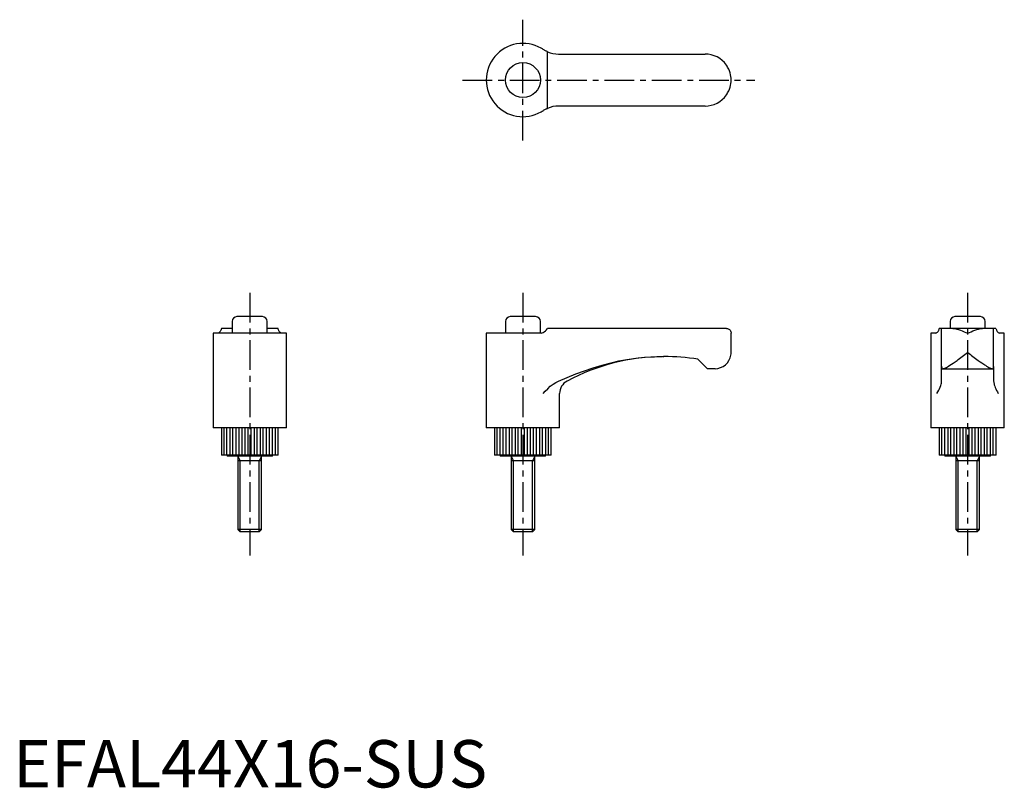
# Model space of a CAD drawing. Extents: x 1 to 210, y 0 to 162.
import ezdxf

# ---------------------------------------------------------------- set-up
doc = ezdxf.new("R2010")
doc.units = 0
doc.header["$LTSCALE"] = 5
doc.linetypes.add('CENTER', pattern=[2, 1.25, -0.25, 0.25, -0.25])
doc.layers.get('0').update_dxf_attribs({"linetype": 'CONTINUOUS'})
doc.layers.add('1', color=1, linetype='CENTER')
doc.layers.add('3', color=3, linetype='CONTINUOUS')
doc.styles.add('STANDARD1', font='txt')

msp = doc.modelspace()

# ---------------------------------------------------------------- linework, layer by layer
for p, q in [((115.29, 155), (146.25, 155)), ((146.25, 144), (115.29, 144)), ((46.31, 98.5), (46.31, 96)), ((52.69, 99.5), (47.31, 99.5)), ((53.69, 96), (53.69, 98.5)), ((104.06, 98.5), (104.06, 96)), ((110.44, 99.5), (105.06, 99.5)), ((111.44, 96), (111.44, 98.5)), ((198.06, 98.5), (198.06, 97)), ((204.44, 99.5), (199.06, 99.5)), ((205.44, 97), (205.44, 98.5)), ((42.25, 96), (42.25, 76)), ((57.75, 96), (42.25, 96)), ((46.31, 97), (44.01, 97)), ((55.99, 97), (53.69, 97)), ((57.75, 76), (57.75, 96)), ((111.62, 96), (100, 96)), ((100, 96), (100, 76)), ((111.62, 96), (112, 96.13)), ((150.75, 97), (112.92, 97)), ((151.75, 91.9), (151.75, 96)), ((195.04, 96), (194, 96)), ((194, 96), (194, 76)), ((207.74, 97), (195.76, 97)), ((196.25, 89), (196.25, 97)), ((207.25, 89), (207.25, 97)), ((209.5, 96), (208.46, 96)), ((209.5, 76), (209.5, 96)), ((137.4, 91.05), (137.52, 91.06)), ((144.75, 90.5), (146.75, 88.5)), ((148.35, 88.5), (146.75, 88.5)), ((196.25, 85.88), (196.25, 88.99)), ((196.27, 88.5), (207.23, 88.5)), ((207.25, 88.99), (207.25, 85.88)), ((115.29, 85.88), (115.3, 85.89)), ((115.5, 76), (115.5, 83.24)), ((57.75, 76), (42.25, 76)), ((44, 76), (44, 70.2)), ((56, 70.2), (56, 76)), ((115.5, 76), (100, 76)), ((101.75, 76), (101.75, 70.2)), ((113.75, 70.2), (113.75, 76)), ((209.5, 76), (194, 76)), ((195.75, 76), (195.75, 70.2)), ((207.75, 70.2), (207.75, 76)), ((56, 70.2), (44, 70.2)), ((45.2, 70.2), (45.2, 70)), ((54.8, 70), (45.2, 70)), ((47.5, 70), (47.5, 54.49)), ((52.5, 69), (47.5, 69)), ((52.5, 54.49), (52.5, 70)), ((54.8, 70), (54.8, 70.2)), ((113.75, 70.2), (101.75, 70.2)), ((102.95, 70.2), (102.95, 70)), ((112.55, 70), (102.95, 70)), ((105.25, 70), (105.25, 54.49)), ((110.25, 69), (105.25, 69)), ((110.25, 54.49), (110.25, 70)), ((112.55, 70), (112.55, 70.2)), ((207.75, 70.2), (195.75, 70.2)), ((196.95, 70.2), (196.95, 70)), ((206.55, 70), (196.95, 70)), ((199.25, 70), (199.25, 54.49)), ((204.25, 69), (199.25, 69)), ((204.25, 54.49), (204.25, 70)), ((206.55, 70), (206.55, 70.2)), ((47.5, 54.49), (47.99, 54)), ((52.5, 54.49), (47.5, 54.49)), ((52.01, 54), (52.5, 54.49)), ((105.25, 54.49), (105.74, 54)), ((110.25, 54.49), (105.25, 54.49)), ((109.76, 54), (110.25, 54.49)), ((199.25, 54.49), (199.74, 54)), ((204.25, 54.49), (199.25, 54.49)), ((203.76, 54), (204.25, 54.49)), ((52.01, 54), (47.99, 54)), ((109.76, 54), (105.74, 54)), ((203.76, 54), (199.74, 54))]:
    msp.add_line(p, q)
for points in [[(112, 155.98), (111.88, 156.06), (111.62, 156.21)], [(112.92, 155.49), (112.84, 155.52), (112.75, 155.57), (112.64, 155.61), (112.53, 155.67), (112.41, 155.74), (112.28, 155.81), (112.14, 155.89), (112, 155.98)], [(151.75, 149.5), (151.75, 149.51), (151.74, 149.88), (151.7, 150.25), (151.63, 150.63), (151.54, 151.02), (151.41, 151.41), (151.25, 151.79), (151.14, 152.01), (151.02, 152.23), (150.89, 152.45), (150.75, 152.66)], [(150.75, 146.34), (150.89, 146.55), (151.02, 146.76), (151.14, 146.98), (151.25, 147.21), (151.4, 147.58), (151.53, 147.96), (151.63, 148.35), (151.7, 148.75), (151.74, 149.12), (151.75, 149.49), (151.75, 149.5)], [(111.62, 142.79), (111.81, 142.9), (112, 143.02)], [(112, 143.02), (112.13, 143.1), (112.26, 143.18), (112.39, 143.25), (112.51, 143.32), (112.63, 143.38), (112.73, 143.43), (112.83, 143.47), (112.92, 143.51)], [(43.52, 96.13), (43.44, 96.08), (43.29, 96)], [(44.01, 97), (43.98, 96.86), (43.93, 96.73), (43.89, 96.61), (43.83, 96.49), (43.76, 96.39), (43.69, 96.29), (43.61, 96.2), (43.52, 96.13)], [(56.48, 96.13), (56.4, 96.2), (56.32, 96.28), (56.25, 96.37), (56.18, 96.48), (56.12, 96.59), (56.07, 96.72), (56.03, 96.85), (55.99, 97)], [(56.71, 96), (56.6, 96.06), (56.48, 96.13)], [(112, 96.13), (112.26, 96.28), (112.51, 96.48), (112.73, 96.72), (112.92, 97)], [(150.75, 97), (151.02, 96.96), (151.25, 96.87), (151.41, 96.76), (151.53, 96.62), (151.63, 96.48), (151.7, 96.32), (151.74, 96.16), (151.75, 96.01), (151.75, 96)], [(195.04, 96), (195.15, 96.06), (195.27, 96.13)], [(195.27, 96.13), (195.35, 96.2), (195.43, 96.28), (195.5, 96.37), (195.57, 96.48), (195.63, 96.59), (195.68, 96.72), (195.72, 96.85), (195.76, 97)], [(207.74, 97), (207.77, 96.86), (207.82, 96.73), (207.86, 96.61), (207.92, 96.49), (207.99, 96.39), (208.06, 96.29), (208.14, 96.2), (208.23, 96.13)], [(208.23, 96.13), (208.31, 96.08), (208.46, 96)], [(196.25, 89), (196.27, 88.52), (196.27, 88.5)], [(207.23, 88.5), (207.25, 88.98), (207.25, 89)], [(195.27, 83.24), (195.27, 83.25), (195.46, 83.59), (195.64, 83.93), (195.79, 84.27), (195.93, 84.6), (196.05, 84.92), (196.14, 85.23), (196.19, 85.41), (196.22, 85.58), (196.24, 85.74), (196.25, 85.88)], [(207.25, 85.88), (207.26, 85.72), (207.29, 85.54), (207.33, 85.34), (207.39, 85.12), (207.49, 84.84), (207.6, 84.54), (207.73, 84.23), (207.88, 83.91), (208.04, 83.58), (208.23, 83.25), (208.23, 83.24)]]:
    msp.add_lwpolyline(points)
msp.add_circle((107.75, 149.5), 3.69)
for centre, radius, start, end in [((107.75, 149.5), 7.75, 60, 300), ((115.29, 161), 6, 246.7263, 270), ((146.25, 149.5), 5.5, 35.0968, 90), ((146.25, 149.5), 5.5, 270, 324.9032), ((115.29, 138), 6, 90, 113.2737), ((47.31, 98.5), 1, 90, 180), ((52.69, 98.5), 1, 0, 90), ((105.06, 98.5), 1, 90, 180), ((110.44, 98.5), 1, 0, 90), ((199.06, 98.5), 1, 90, 180), ((204.44, 98.5), 1, 0, 90), ((148.35, 91.9), 3.4, 350.9314, 359.9968), ((137.78, 47.06), 44, 90.4905, 118.0451), ((137.78, 47.06), 44, 80.8813, 90.328), ((148.35, 91.9), 3.4, 270, 350.9314), ((118.5, 83.24), 3, 118.0451, 180)]:
    msp.add_arc(centre, radius, start, end)
at = {"layer": '1'}
for p, q in [((107.75, 136.75), (107.75, 162.25)), ((95, 149.5), (156.75, 149.5)), ((50, 104.5), (50, 49)), ((107.75, 104.5), (107.75, 49)), ((201.75, 104.5), (201.75, 49))]:
    msp.add_line(p, q, dxfattribs=at)
at = {"layer": '3'}
for p, q in [((112.92, 143.51), (112.92, 155.49)), ((44.57, 70.2), (44.57, 76)), ((45.18, 70.2), (45.18, 76)), ((45.85, 70.2), (45.85, 76)), ((46.46, 70.2), (46.46, 76)), ((47.13, 70.2), (47.13, 76)), ((47.74, 70.2), (47.74, 76)), ((48.42, 70.2), (48.42, 76)), ((49.02, 70.2), (49.02, 76)), ((49.7, 70.2), (49.7, 76)), ((50.3, 70.2), (50.3, 76)), ((50.98, 70.2), (50.98, 76)), ((51.58, 70.2), (51.58, 76)), ((52.26, 70.2), (52.26, 76)), ((52.87, 70.2), (52.87, 76)), ((53.54, 70.2), (53.54, 76)), ((54.15, 70.2), (54.15, 76)), ((54.82, 70.2), (54.82, 76)), ((55.43, 70.2), (55.43, 76)), ((102.32, 70.2), (102.32, 76)), ((102.93, 70.2), (102.93, 76)), ((103.6, 70.2), (103.6, 76)), ((104.21, 70.2), (104.21, 76)), ((104.88, 70.2), (104.88, 76)), ((105.49, 70.2), (105.49, 76)), ((106.17, 70.2), (106.17, 76)), ((106.77, 70.2), (106.77, 76)), ((107.45, 70.2), (107.45, 76)), ((108.05, 70.2), (108.05, 76)), ((108.73, 70.2), (108.73, 76)), ((109.33, 70.2), (109.33, 76)), ((110.01, 70.2), (110.01, 76)), ((110.62, 70.2), (110.62, 76)), ((111.29, 70.2), (111.29, 76)), ((111.9, 70.2), (111.9, 76)), ((112.57, 70.2), (112.57, 76)), ((113.18, 70.2), (113.18, 76)), ((196.32, 70.2), (196.32, 76)), ((196.93, 70.2), (196.93, 76)), ((197.6, 70.2), (197.6, 76)), ((198.21, 70.2), (198.21, 76)), ((198.88, 70.2), (198.88, 76)), ((199.49, 70.2), (199.49, 76)), ((200.17, 70.2), (200.17, 76)), ((200.77, 70.2), (200.77, 76)), ((201.45, 70.2), (201.45, 76)), ((202.05, 70.2), (202.05, 76)), ((202.73, 70.2), (202.73, 76)), ((203.33, 70.2), (203.33, 76)), ((204.01, 70.2), (204.01, 76)), ((204.62, 70.2), (204.62, 76)), ((205.29, 70.2), (205.29, 76)), ((205.9, 70.2), (205.9, 76)), ((206.57, 70.2), (206.57, 76)), ((207.18, 70.2), (207.18, 76)), ((47.5, 70), (47.99, 69)), ((47.99, 54), (47.99, 69)), ((52.5, 70), (52.01, 69)), ((52.01, 54), (52.01, 69)), ((105.25, 70), (105.74, 69)), ((105.74, 54), (105.74, 69)), ((110.25, 70), (109.76, 69)), ((109.76, 54), (109.76, 69)), ((199.25, 70), (199.74, 69)), ((199.74, 54), (199.74, 69)), ((204.25, 70), (203.76, 69)), ((203.76, 54), (203.76, 69))]:
    msp.add_line(p, q, dxfattribs=at)
for points in [[(198.59, 97), (198.8, 96.99), (199.01, 96.96), (199.23, 96.92), (199.46, 96.87), (199.83, 96.76), (200.21, 96.62), (200.6, 96.48), (201, 96.32), (201.37, 96.16), (201.74, 96.01), (201.75, 96)], [(201.75, 96), (201.76, 96.01), (202.13, 96.16), (202.5, 96.32), (202.88, 96.47), (203.27, 96.62), (203.66, 96.75), (204.04, 96.87), (204.26, 96.92), (204.48, 96.96), (204.7, 96.99), (204.91, 97)], [(196.54, 88.5), (196.55, 88.5), (196.65, 88.51), (196.77, 88.54), (196.91, 88.6), (197.06, 88.66), (197.27, 88.77), (197.49, 88.9), (197.73, 89.04), (197.99, 89.21), (198.34, 89.44), (198.71, 89.7), (199.1, 89.97), (199.51, 90.26), (199.77, 90.45), (200.04, 90.65), (200.31, 90.85), (200.59, 91.05), (200.87, 91.26), (201.16, 91.47), (201.45, 91.68), (201.74, 91.89), (201.75, 91.9)], [(201.75, 91.9), (201.76, 91.89), (202.04, 91.69), (202.32, 91.48), (202.6, 91.28), (202.88, 91.07), (203.16, 90.87), (203.44, 90.66), (203.72, 90.46), (203.99, 90.26), (204.39, 89.98), (204.77, 89.71), (205.15, 89.45), (205.34, 89.33), (205.51, 89.21), (205.76, 89.05), (206, 88.9), (206.23, 88.77), (206.44, 88.66), (206.58, 88.6), (206.72, 88.55), (206.84, 88.51), (206.95, 88.5), (206.96, 88.5)], [(115.3, 85.89), (117.1, 86.65), (118.91, 87.39), (120.74, 88.08), (122.61, 88.71), (124.5, 89.27), (126.41, 89.77), (128.04, 90.13), (129.69, 90.43), (131.63, 90.71), (133.58, 90.91), (135.55, 91.02), (137.26, 91.06)], [(112, 83.24), (112.01, 83.25), (112.48, 83.76), (112.98, 84.27), (113.54, 84.77), (114.14, 85.23), (114.69, 85.58), (114.98, 85.74), (115.29, 85.88)]]:
    msp.add_lwpolyline(points, dxfattribs=at)

# ---------------------------------------------------------------- texts
at = {"color": 3, "style": 'STANDARD1'}
msp.add_text('EFAL44X16-SUS', height=10, dxfattribs=at).set_placement((0, 0))

doc.saveas('drawing.dxf')
